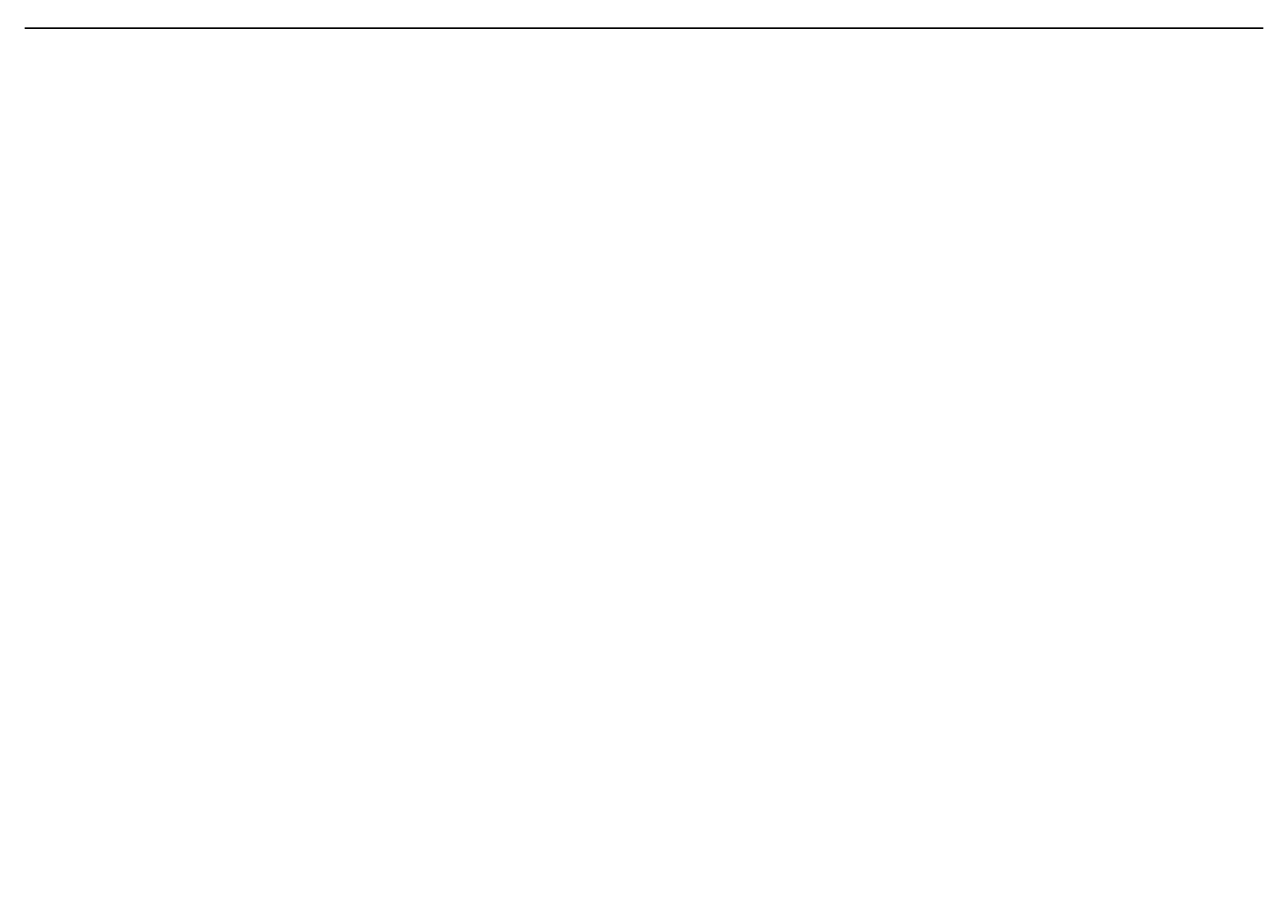
# Model space of a CAD drawing. Units: millimetres. Extents: x 3272 to 6864, y -1 to 1587.
# Drawn here: x 3274 to 3386, y 661 to 741 of the extents above; entities that cross this region are included whole.
import ezdxf
from ezdxf.lldxf.tags import DXFTag

# ---------------------------------------------------------------- set-up
doc = ezdxf.new("R2010")
doc.units = ezdxf.units.MM
doc.layers.add('DIM', color=9, linetype='Continuous')
doc.layers.add('Hatch', color=8, linetype='Continuous')
doc.styles.add('R80', font='romans.shx')
tags = doc.linetypes.add('DASHDOT2', pattern=[0.5, 0.25, -0.125, 0, -0.125]).pattern_tags.tags
tags[10:11] = [DXFTag(74, 4), DXFTag(75, 0), DXFTag(340, '0'), DXFTag(46, 1.0), DXFTag(50, 0.0), DXFTag(44, 0.0), DXFTag(45, 0.0)]
tags[8:9] = [DXFTag(74, 4), DXFTag(75, 0), DXFTag(340, '0'), DXFTag(46, 1.0), DXFTag(50, 0.0), DXFTag(44, 0.0), DXFTag(45, 0.0)]
tags[6:7] = [DXFTag(74, 4), DXFTag(75, 0), DXFTag(340, '0'), DXFTag(46, 1.0), DXFTag(50, 0.0), DXFTag(44, 0.0), DXFTag(45, 0.0)]
tags[4:5] = [DXFTag(74, 4), DXFTag(75, 0), DXFTag(340, '0'), DXFTag(46, 1.0), DXFTag(50, 0.0), DXFTag(44, 0.0), DXFTag(45, 0.0)]
doc.dimstyles.new('COTA100', dxfattribs={"dimtxt": 0.15, "dimasz": 0.112, "dimexe": 0, "dimexo": 0, "dimgap": 0.05, "dimtad": 1, "dimzin": 5, "dimdsep": 46, "dimtxsty": 'R80', "dimblk1": 'TRACO', "dimblk2": 'TRACO', "dimsah": 1, "dimcen": 0.112, "dimse1": 1, "dimse2": 1, "dimclrt": 3, "dimadec": 0, "dimazin": 0, "dimtfac": 1, "dimtix": 1, "dimtofl": 0, "dimtmove": 2, "dimatfit": 3, "dimldrblk": 'TRACO', "dimfxl": 0, "dimtolj": 1, "dimtzin": 5, "dimarcsym": 0})

# ---------------------------------------------------------------- blocks, each defined once
blk = doc.blocks.new('TRACO')
at = {"linetype": 'ByBlock', "lineweight": -2}
h = blk.add_hatch(color=0, dxfattribs=at)
h.paths.add_polyline_path([(-0.2, 0), (0.2, 0, 1)])
h.paths.add_polyline_path([(0.2, 0), (-0.2, 0, 1)])
at = {"color": 0, "linetype": 'ByBlock', "lineweight": -2}
for p, q in [((-1.2, 0), (1.2, 0)), ((-0.9, -0.9), (0.9, 0.9)), ((0, 1.2), (0, -1.2))]:
    blk.add_line(p, q, dxfattribs=at)
blk = doc.blocks.new('*D340')
at = {"layer": 'Defpoints', "color": 0, "transparency": 16777216}
for p in [(3313.6, 749.51), (3318.85, 0), (3318.85, -0.37)]:
    blk.add_point(p, dxfattribs=at)
at = {"layer": 'DIM', "color": 0, "lineweight": -2, "transparency": 16777216}
blk.add_line((3313.72, -0.37), (3318.74, -0.37), dxfattribs=at)
at = {"layer": 'DIM', "color": 0, "lineweight": -2, "transparency": 16777216, "xscale": 0.112, "yscale": 0.112, "zscale": 0.112, "rotation": 180}
blk.add_blockref('TRACO', (3313.6, -0.37), dxfattribs=at)
at = {"layer": 'DIM', "color": 0, "lineweight": -2, "transparency": 16777216, "xscale": 0.112, "yscale": 0.112, "zscale": 0.112}
blk.add_blockref('TRACO', (3318.85, -0.37), dxfattribs=at)
at = {"layer": 'DIM', "color": 3, "transparency": 16777216, "insert": (3316.23, -0.25), "char_height": 0.15, "attachment_point": 5, "style": 'R80'}
blk.add_mtext('\\A1;5.25', dxfattribs=at)

msp = doc.modelspace()

# ---------------------------------------------------------------- linework, layer by layer
at = {"layer": 'Hatch', "linetype": 'DASHDOT2'}
msp.add_line((3273.802, 740.287), (3386.452, 740.287), dxfattribs=at)

# ---------------------------------------------------------------- dimensions: what is measured, and where the dimension line sits
at = {"layer": 'DIM'}
dim = msp.add_linear_dim(base=(3318.851, -0.374), p1=(3313.603, 749.508), p2=(3318.851, 0), dimstyle='COTA100', override={"dimfxl": 8}, dxfattribs=at)
dim.commit()
dim.dimension.update_dxf_attribs({"geometry": '*D340', "text_midpoint": (3316.227, -0.249)})

doc.saveas('drawing.dxf')
